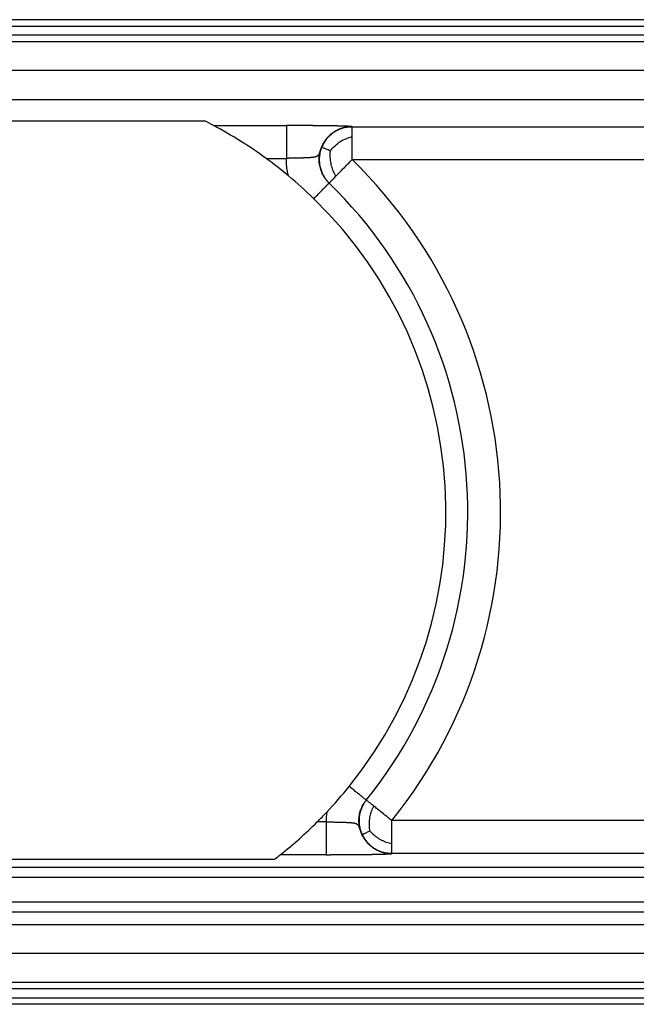
# Model space of a CAD drawing. Units: millimetres. Extents: x -60 to 237, y -93 to 117.
# Drawn here: x 29 to 43, y 58 to 80 of the extents above; entities that cross this region are included whole.
import ezdxf

# ---------------------------------------------------------------- set-up
doc = ezdxf.new("R2010")
doc.units = ezdxf.units.MM

# ---------------------------------------------------------------- blocks, each defined once
blk = doc.blocks.new('23505_F__13', base_point=(11.25, 115))
at = {"color": 7, "linetype": 'Continuous'}
for p, q in [((91.769, 160), (24.231, 160)), ((24.231, 159.707), (91.769, 159.707)), ((91.422, 159.293), (43.916, 159.293)), ((43.916, 159), (91.422, 159)), ((97.912, 157.679), (18.088, 157.679)), ((18.092, 156.353), (97.908, 156.353)), ((49.038, 155.38), (66.962, 155.38)), ((67.386, 155.161), (70.708, 155.161)), ((73.712, 155.105), (88.928, 155.105)), ((69.781, 153.662), (70.708, 153.662)), ((73.712, 153.605), (88.928, 153.605)), ((72.665, 152.532), (72.661, 152.535)), ((74.359, 124.332), (74.361, 124.335)), ((72.527, 123.338), (72.122, 123.338)), ((88.928, 123.395), (75.53, 123.395)), ((70.159, 121.621), (45.841, 121.621)), ((72.527, 121.839), (70.44, 121.839)), ((88.928, 121.895), (75.53, 121.895)), ((24.515, 121.264), (91.485, 121.264)), ((24.478, 120.807), (91.522, 120.807)), ((91.541, 119.666), (24.459, 119.666)), ((91.541, 119.208), (24.459, 119.208)), ((18.092, 118.647), (97.908, 118.647)), ((97.912, 117.321), (18.088, 117.321)), ((91.422, 116), (24.578, 116)), ((91.422, 115.707), (24.578, 115.707)), ((24.231, 115.293), (91.769, 115.293)), ((91.769, 115), (24.231, 115))]:
    blk.add_line(p, q, dxfattribs=at)
for centre, radius, start, end in [((58, 137.5), 20, 62.0122, 63.3778), ((58, 137.5), 20, 53.9116, 62.0122), ((58, 137.5), 20, 50.2023, 53.9116), ((58, 137.5), 22.5, 321.1789, 45.7082), ((58, 137.5), 20, 45.7209, 50.2023), ((58, 137.5), 21, 321.1789, 45.7082), ((58, 137.5), 20, 321.1675, 45.7209), ((58, 137.5), 20, 316.6864, 321.1675), ((58, 137.5), 20, 314.92, 316.6864), ((75.528, 123.391), 3.001, 172.5431, 181.0046), ((58, 137.5), 20, 308.461, 314.92), ((58, 137.5), 20, 307.4424, 308.461)]:
    blk.add_arc(centre, radius, start, end, dxfattribs=at)
for points, knots in [([(73.708, 155.109), (73.708, 155.11), (73.707, 155.11), (73.707, 155.11), (73.707, 155.11), (73.707, 155.11), (73.707, 155.11), (73.707, 155.11), (73.707, 155.11), (73.707, 155.11), (73.706, 155.11), (73.706, 155.11), (73.706, 155.111), (73.705, 155.111), (73.705, 155.111), (73.704, 155.111), (73.703, 155.111), (73.703, 155.112), (73.702, 155.112), (73.701, 155.112), (73.7, 155.112), (73.699, 155.113), (73.698, 155.113), (73.697, 155.113), (73.695, 155.113), (73.694, 155.114), (73.693, 155.114), (73.692, 155.114), (73.69, 155.114), (73.689, 155.115), (73.687, 155.115), (73.685, 155.115), (73.683, 155.115), (73.682, 155.116), (73.68, 155.116), (73.677, 155.116), (73.675, 155.116), (73.673, 155.117), (73.671, 155.117), (73.668, 155.117), (73.665, 155.117), (73.663, 155.118), (73.66, 155.118), (73.657, 155.118), (73.654, 155.119), (73.65, 155.119), (73.647, 155.119), (73.644, 155.119), (73.64, 155.12), (73.636, 155.12), (73.632, 155.12), (73.628, 155.121), (73.623, 155.121), (73.618, 155.121), (73.613, 155.122), (73.607, 155.122), (73.602, 155.122), (73.596, 155.123), (73.59, 155.123), (73.584, 155.123), (73.578, 155.124), (73.572, 155.124), (73.565, 155.125), (73.559, 155.125), (73.552, 155.125), (73.545, 155.126), (73.538, 155.126), (73.531, 155.126), (73.523, 155.127), (73.516, 155.127), (73.508, 155.127), (73.501, 155.128), (73.493, 155.128), (73.485, 155.128), (73.477, 155.129), (73.468, 155.129), (73.46, 155.129), (73.451, 155.13), (73.443, 155.13), (73.434, 155.13), (73.425, 155.131), (73.416, 155.131), (73.407, 155.131), (73.397, 155.132), (73.388, 155.132), (73.378, 155.132), (73.368, 155.133), (73.358, 155.133), (73.348, 155.133), (73.338, 155.134), (73.328, 155.134), (73.317, 155.134), (73.307, 155.135), (73.296, 155.135), (73.285, 155.135), (73.274, 155.136), (73.263, 155.136), (73.252, 155.136), (73.24, 155.137), (73.229, 155.137), (73.217, 155.137), (73.206, 155.138), (73.194, 155.138), (73.182, 155.138), (73.17, 155.139), (73.157, 155.139), (73.145, 155.139), (73.132, 155.139), (73.12, 155.14), (73.107, 155.14), (73.094, 155.14), (73.081, 155.141), (73.068, 155.141), (73.054, 155.141), (73.04, 155.142), (73.024, 155.142), (73.009, 155.142), (72.993, 155.143), (72.978, 155.143), (72.962, 155.143), (72.946, 155.143), (72.93, 155.144), (72.913, 155.144), (72.897, 155.144), (72.88, 155.145), (72.864, 155.145), (72.847, 155.145), (72.83, 155.146), (72.813, 155.146), (72.796, 155.146), (72.778, 155.146), (72.761, 155.147), (72.743, 155.147), (72.726, 155.147), (72.708, 155.148), (72.69, 155.148), (72.672, 155.148), (72.654, 155.148), (72.635, 155.149), (72.617, 155.149), (72.598, 155.149), (72.579, 155.15), (72.561, 155.15), (72.542, 155.15), (72.523, 155.15), (72.503, 155.151), (72.484, 155.151), (72.465, 155.151), (72.445, 155.151), (72.426, 155.152), (72.406, 155.152), (72.386, 155.152), (72.366, 155.152), (72.346, 155.152), (72.326, 155.153), (72.306, 155.153), (72.285, 155.153), (72.265, 155.153), (72.244, 155.154), (72.223, 155.154), (72.203, 155.154), (72.182, 155.154), (72.161, 155.154), (72.14, 155.155), (72.118, 155.155), (72.097, 155.155), (72.076, 155.155), (72.054, 155.155), (72.032, 155.156), (72.016, 155.156), (72.003, 155.156), (71.996, 155.156), (71.988, 155.156), (71.98, 155.156), (71.972, 155.156), (71.964, 155.156), (71.956, 155.156), (71.948, 155.156), (71.939, 155.156), (71.931, 155.156), (71.922, 155.156), (71.913, 155.157), (71.904, 155.157), (71.894, 155.157), (71.885, 155.157), (71.876, 155.157), (71.866, 155.157), (71.856, 155.157), (71.846, 155.157), (71.836, 155.157), (71.826, 155.157), (71.816, 155.157), (71.805, 155.157), (71.795, 155.157), (71.784, 155.157), (71.773, 155.158), (71.762, 155.158), (71.751, 155.158), (71.74, 155.158), (71.728, 155.158), (71.717, 155.158), (71.705, 155.158), (71.693, 155.158), (71.681, 155.158), (71.669, 155.158), (71.657, 155.158), (71.645, 155.158), (71.632, 155.158), (71.62, 155.158), (71.607, 155.159), (71.594, 155.159), (71.581, 155.159), (71.568, 155.159), (71.555, 155.159), (71.542, 155.159), (71.528, 155.159), (71.515, 155.159), (71.501, 155.159), (71.487, 155.159), (71.473, 155.159), (71.459, 155.159), (71.445, 155.159), (71.431, 155.159), (71.416, 155.159), (71.402, 155.16), (71.387, 155.16), (71.372, 155.16), (71.357, 155.16), (71.342, 155.16), (71.327, 155.16), (71.312, 155.16), (71.297, 155.16), (71.281, 155.16), (71.265, 155.16), (71.25, 155.16), (71.234, 155.16), (71.218, 155.16), (71.202, 155.16), (71.186, 155.16), (71.17, 155.16), (71.153, 155.16), (71.137, 155.16), (71.12, 155.16), (71.103, 155.16), (71.086, 155.161), (71.07, 155.161), (71.052, 155.161), (71.035, 155.161), (71.018, 155.161), (71.001, 155.161), (70.983, 155.161), (70.966, 155.161), (70.948, 155.161), (70.93, 155.161), (70.912, 155.161), (70.894, 155.161), (70.876, 155.161), (70.858, 155.161), (70.84, 155.161), (70.821, 155.161), (70.803, 155.161), (70.784, 155.161), (70.765, 155.161), (70.746, 155.161), (70.727, 155.161), (70.715, 155.161), (70.708, 155.161)], [0, 0, 0, 0, 0.000057, 0.000113, 0.00017, 0.000227, 0.000341, 0.000457, 0.0007, 0.000938, 0.001308, 0.001719, 0.002185, 0.002693, 0.003268, 0.003919, 0.004651, 0.005472, 0.00639, 0.007411, 0.008542, 0.009488, 0.010501, 0.011582, 0.012735, 0.013962, 0.015266, 0.016649, 0.018113, 0.019663, 0.021299, 0.023025, 0.024843, 0.026756, 0.028766, 0.030876, 0.033088, 0.035405, 0.03783, 0.040365, 0.043013, 0.045776, 0.048656, 0.051657, 0.054781, 0.058031, 0.061408, 0.064916, 0.068557, 0.072334, 0.076249, 0.080304, 0.085318, 0.090478, 0.095785, 0.101238, 0.106836, 0.112581, 0.11847, 0.124504, 0.130682, 0.137004, 0.143469, 0.150078, 0.156829, 0.163723, 0.170758, 0.177935, 0.185253, 0.192712, 0.200312, 0.208051, 0.21593, 0.223948, 0.232105, 0.240401, 0.248834, 0.257405, 0.266113, 0.274958, 0.28394, 0.293057, 0.302311, 0.311699, 0.321222, 0.33088, 0.340672, 0.350598, 0.360656, 0.370848, 0.381172, 0.391629, 0.402217, 0.412936, 0.423786, 0.434767, 0.445878, 0.457118, 0.468488, 0.479987, 0.491614, 0.503369, 0.515252, 0.527263, 0.5394, 0.551664, 0.564054, 0.57657, 0.589211, 0.601977, 0.614868, 0.627883, 0.641021, 0.654283, 0.669422, 0.684705, 0.700131, 0.715699, 0.731409, 0.747258, 0.763247, 0.779374, 0.795639, 0.812041, 0.828578, 0.84525, 0.862056, 0.878995, 0.896066, 0.913268, 0.9306, 0.948061, 0.965651, 0.983368, 1.001212, 1.019181, 1.037275, 1.055493, 1.073834, 1.092296, 1.11088, 1.129584, 1.148406, 1.167348, 1.186406, 1.205581, 1.224871, 1.244276, 1.263795, 1.283426, 1.30317, 1.323024, 1.342988, 1.363061, 1.383243, 1.403532, 1.423927, 1.444427, 1.465032, 1.48574, 1.506552, 1.527465, 1.548478, 1.569592, 1.590805, 1.612115, 1.633523, 1.655027, 1.676627, 1.69832, 1.705692, 1.713209, 1.720872, 1.72868, 1.736631, 1.744727, 1.752967, 1.761349, 1.769873, 1.77854, 1.787347, 1.796296, 1.805385, 1.814615, 1.823983, 1.833491, 1.843137, 1.852921, 1.862842, 1.872901, 1.883096, 1.893427, 1.903893, 1.914495, 1.925231, 1.936101, 1.947104, 1.958241, 1.96951, 1.980912, 1.992444, 2.004108, 2.015903, 2.027827, 2.039882, 2.052065, 2.064377, 2.076817, 2.089385, 2.102079, 2.114901, 2.127849, 2.140922, 2.15412, 2.167443, 2.180891, 2.194462, 2.208156, 2.221973, 2.235912, 2.249973, 2.264155, 2.278458, 2.292881, 2.307424, 2.322086, 2.336867, 2.351766, 2.366783, 2.381917, 2.397168, 2.412535, 2.428019, 2.443617, 2.45933, 2.475158, 2.491099, 2.507154, 2.523322, 2.539602, 2.555994, 2.572497, 2.589111, 2.605836, 2.622671, 2.639615, 2.656667, 2.673829, 2.691098, 2.708475, 2.725958, 2.743548, 2.761244, 2.779046, 2.796953, 2.814964, 2.833079, 2.851297, 2.869619, 2.888043, 2.906569, 2.925196, 2.943925, 2.962754, 2.981684, 3.000713, 3.000713, 3.000713, 3.000713]), ([(70.708, 155.161), (70.708, 155.159), (70.708, 155.153), (70.708, 155.139), (70.708, 155.117), (70.708, 155.085), (70.708, 155.045), (70.708, 154.996), (70.708, 154.937), (70.708, 154.87), (70.708, 154.794), (70.708, 154.703), (70.708, 154.595), (70.708, 154.472), (70.708, 154.342), (70.708, 154.192), (70.708, 154.025), (70.708, 153.843), (70.708, 153.722), (70.708, 153.662)], [0, 0, 0, 0, 0.005614, 0.019301, 0.041446, 0.072438, 0.112664, 0.162071, 0.22077, 0.288311, 0.364241, 0.448109, 0.562649, 0.686313, 0.816933, 0.952342, 1.136424, 1.320011, 1.498772, 1.498772, 1.498772, 1.498772]), ([(73.703, 155.109), (73.701, 155.109), (73.699, 155.109), (73.695, 155.109), (73.69, 155.109), (73.685, 155.109), (73.679, 155.109), (73.673, 155.109), (73.668, 155.109), (73.663, 155.109), (73.659, 155.109), (73.655, 155.109), (73.65, 155.108), (73.645, 155.108), (73.639, 155.108), (73.633, 155.108), (73.625, 155.107), (73.616, 155.107), (73.606, 155.106), (73.595, 155.105), (73.583, 155.104), (73.571, 155.103), (73.558, 155.102), (73.544, 155.101), (73.527, 155.099), (73.508, 155.096), (73.488, 155.094), (73.468, 155.091), (73.448, 155.087), (73.427, 155.083), (73.406, 155.079), (73.386, 155.075), (73.368, 155.071), (73.352, 155.067), (73.336, 155.063), (73.321, 155.059), (73.306, 155.055), (73.292, 155.051), (73.278, 155.047), (73.265, 155.043), (73.252, 155.039), (73.24, 155.035), (73.229, 155.031), (73.22, 155.028), (73.211, 155.025), (73.202, 155.022), (73.193, 155.019), (73.184, 155.015), (73.174, 155.012), (73.163, 155.008), (73.152, 155.003), (73.141, 154.999), (73.13, 154.994), (73.119, 154.99), (73.109, 154.985), (73.099, 154.981), (73.09, 154.977), (73.076, 154.971), (73.059, 154.963), (73.038, 154.952), (73.018, 154.942), (72.998, 154.931), (72.978, 154.921), (72.959, 154.91), (72.941, 154.9), (72.923, 154.889), (72.906, 154.878), (72.889, 154.868), (72.873, 154.857), (72.858, 154.846), (72.843, 154.836), (72.826, 154.824), (72.809, 154.811), (72.79, 154.797), (72.771, 154.783), (72.754, 154.768), (72.736, 154.754), (72.719, 154.739), (72.703, 154.725), (72.687, 154.71), (72.672, 154.696), (72.657, 154.682), (72.646, 154.671), (72.637, 154.662), (72.631, 154.656), (72.625, 154.65), (72.619, 154.643), (72.612, 154.636), (72.605, 154.628), (72.597, 154.62), (72.589, 154.611), (72.581, 154.602), (72.572, 154.592), (72.563, 154.581), (72.554, 154.57), (72.545, 154.559), (72.536, 154.549), (72.528, 154.539), (72.521, 154.529), (72.513, 154.52), (72.507, 154.511), (72.5, 154.502), (72.494, 154.494), (72.488, 154.486), (72.482, 154.478), (72.477, 154.471), (72.472, 154.464), (72.468, 154.458), (72.464, 154.451), (72.459, 154.445), (72.455, 154.439), (72.45, 154.431), (72.445, 154.424), (72.44, 154.416), (72.435, 154.407), (72.429, 154.398), (72.421, 154.386), (72.413, 154.372), (72.403, 154.355), (72.393, 154.338), (72.384, 154.322), (72.375, 154.305), (72.367, 154.29), (72.359, 154.274), (72.351, 154.259), (72.344, 154.244), (72.337, 154.23), (72.331, 154.216), (72.325, 154.203), (72.319, 154.19), (72.313, 154.177), (72.308, 154.164), (72.302, 154.151), (72.297, 154.138), (72.292, 154.125), (72.287, 154.113), (72.283, 154.102), (72.279, 154.092), (72.276, 154.084), (72.273, 154.075), (72.269, 154.065), (72.266, 154.056), (72.262, 154.045), (72.258, 154.033), (72.253, 154.019), (72.248, 154.004), (72.242, 153.988), (72.237, 153.974), (72.233, 153.96), (72.228, 153.946), (72.223, 153.932), (72.219, 153.919), (72.214, 153.906), (72.21, 153.894), (72.205, 153.883), (72.2, 153.871), (72.196, 153.862), (72.193, 153.853), (72.19, 153.849), (72.189, 153.846), (72.188, 153.844), (72.187, 153.843), (72.186, 153.841), (72.185, 153.839), (72.184, 153.836), (72.183, 153.834), (72.181, 153.831), (72.18, 153.829), (72.178, 153.827), (72.178, 153.825), (72.177, 153.824), (72.176, 153.823), (72.175, 153.822), (72.174, 153.819), (72.172, 153.816), (72.168, 153.811), (72.164, 153.805), (72.159, 153.798), (72.153, 153.791), (72.146, 153.785), (72.14, 153.779), (72.133, 153.773), (72.126, 153.767), (72.118, 153.762), (72.11, 153.757), (72.101, 153.752), (72.092, 153.748), (72.082, 153.743), (72.072, 153.739), (72.061, 153.735), (72.05, 153.731), (72.042, 153.729), (72.034, 153.727), (72.028, 153.725), (72.022, 153.724), (72.015, 153.722), (72.008, 153.72), (72.001, 153.719), (71.993, 153.717), (71.987, 153.716), (71.98, 153.715), (71.973, 153.713), (71.966, 153.712), (71.958, 153.711), (71.949, 153.71), (71.941, 153.708), (71.934, 153.707), (71.927, 153.706), (71.919, 153.705), (71.911, 153.704), (71.902, 153.703), (71.893, 153.702), (71.881, 153.701), (71.865, 153.699), (71.846, 153.698), (71.827, 153.696), (71.808, 153.694), (71.789, 153.693), (71.769, 153.692), (71.747, 153.69), (71.722, 153.689), (71.697, 153.687), (71.671, 153.686), (71.643, 153.685), (71.611, 153.683), (71.577, 153.682), (71.542, 153.681), (71.514, 153.68), (71.492, 153.679), (71.476, 153.678), (71.461, 153.678), (71.445, 153.677), (71.43, 153.677), (71.416, 153.677), (71.401, 153.676), (71.387, 153.676), (71.373, 153.675), (71.357, 153.675), (71.338, 153.675), (71.316, 153.674), (71.294, 153.673), (71.272, 153.673), (71.25, 153.672), (71.228, 153.672), (71.207, 153.671), (71.185, 153.671), (71.164, 153.671), (71.143, 153.67), (71.122, 153.67), (71.101, 153.669), (71.081, 153.669), (71.062, 153.669), (71.046, 153.668), (71.034, 153.668), (71.025, 153.668), (71.016, 153.668), (71.007, 153.667), (70.998, 153.667), (70.989, 153.667), (70.98, 153.667), (70.972, 153.667), (70.963, 153.667), (70.955, 153.667), (70.947, 153.666), (70.94, 153.666), (70.932, 153.666), (70.925, 153.666), (70.919, 153.666), (70.912, 153.666), (70.906, 153.666), (70.901, 153.666), (70.896, 153.665), (70.891, 153.665), (70.887, 153.665), (70.883, 153.665), (70.88, 153.665), (70.874, 153.665), (70.866, 153.665), (70.859, 153.665), (70.854, 153.665), (70.852, 153.665), (70.849, 153.665), (70.846, 153.665), (70.843, 153.665), (70.839, 153.664), (70.829, 153.664), (70.814, 153.664), (70.786, 153.663), (70.751, 153.663), (70.722, 153.662), (70.708, 153.662)], [0, 0, 0, 0, 0.003761, 0.008006, 0.012711, 0.017852, 0.023407, 0.029351, 0.035661, 0.039279, 0.043349, 0.04785, 0.05276, 0.058058, 0.063721, 0.069729, 0.076061, 0.08618, 0.09684, 0.108024, 0.119717, 0.131902, 0.144563, 0.157684, 0.176237, 0.195328, 0.214947, 0.235086, 0.255737, 0.276892, 0.298543, 0.320684, 0.337812, 0.354506, 0.370756, 0.386553, 0.401885, 0.416741, 0.431111, 0.444982, 0.458343, 0.471181, 0.483485, 0.491897, 0.500782, 0.510127, 0.519915, 0.530133, 0.540766, 0.5518, 0.56322, 0.57595, 0.58821, 0.59998, 0.61124, 0.621968, 0.632143, 0.641744, 0.665643, 0.689104, 0.712122, 0.734694, 0.756814, 0.778477, 0.799675, 0.820403, 0.840653, 0.860416, 0.879685, 0.898449, 0.916701, 0.934429, 0.958562, 0.982315, 1.005684, 1.028667, 1.051261, 1.073461, 1.095264, 1.116664, 1.137656, 1.158234, 1.178393, 1.185969, 1.194208, 1.203086, 1.212579, 1.222662, 1.233314, 1.24451, 1.256227, 1.268443, 1.281134, 1.296141, 1.310627, 1.324574, 1.337966, 1.350786, 1.363014, 1.374634, 1.386154, 1.397207, 1.407767, 1.417806, 1.427299, 1.436216, 1.444533, 1.45222, 1.459251, 1.466687, 1.474709, 1.483297, 1.492427, 1.50208, 1.512233, 1.522865, 1.533956, 1.554186, 1.573964, 1.593279, 1.612122, 1.630482, 1.648348, 1.665707, 1.682549, 1.69886, 1.714628, 1.72984, 1.744483, 1.758543, 1.772005, 1.786972, 1.801521, 1.815633, 1.829289, 1.84247, 1.855158, 1.864169, 1.873445, 1.883021, 1.892934, 1.903219, 1.913912, 1.925049, 1.942081, 1.958565, 1.974526, 1.989991, 2.004985, 2.019533, 2.033659, 2.047693, 2.061224, 2.074268, 2.086839, 2.098954, 2.110632, 2.118445, 2.125949, 2.126884, 2.128279, 2.130077, 2.13222, 2.13465, 2.137309, 2.140141, 2.1435, 2.146792, 2.148747, 2.150471, 2.151859, 2.152804, 2.1532, 2.157552, 2.161618, 2.165403, 2.17449, 2.183477, 2.192409, 2.201331, 2.21029, 2.219334, 2.228514, 2.23788, 2.247482, 2.257368, 2.267587, 2.278186, 2.289877, 2.301322, 2.312417, 2.323048, 2.328933, 2.335142, 2.341693, 2.348604, 2.355892, 2.363577, 2.371675, 2.377914, 2.384563, 2.391642, 2.399168, 2.40716, 2.415636, 2.424615, 2.431319, 2.438494, 2.446156, 2.454323, 2.463011, 2.472239, 2.482024, 2.500969, 2.520032, 2.539091, 2.558023, 2.576704, 2.595011, 2.619378, 2.644186, 2.669409, 2.695022, 2.720999, 2.755052, 2.789422, 2.823987, 2.858624, 2.874511, 2.89026, 2.905829, 2.921176, 2.936258, 2.951035, 2.965463, 2.979501, 2.993106, 3.006236, 3.02808, 3.050039, 3.072065, 3.094107, 3.116118, 3.138049, 3.15985, 3.181472, 3.202867, 3.223986, 3.244779, 3.265198, 3.285193, 3.304717, 3.323719, 3.332844, 3.341953, 3.351023, 3.360029, 3.368948, 3.377755, 3.386426, 3.394938, 3.403266, 3.411387, 3.419277, 3.426911, 3.434266, 3.441317, 3.448041, 3.454414, 3.460412, 3.466011, 3.471187, 3.475915, 3.480173, 3.483935, 3.487179, 3.489879, 3.500357, 3.510842, 3.512478, 3.51453, 3.51702, 3.519972, 3.523409, 3.527355, 3.531832, 3.552844, 3.573876, 3.615983, 3.658129, 3.658129, 3.658129, 3.658129]), ([(72.661, 152.535), (72.644, 152.552), (72.61, 152.586), (72.561, 152.642), (72.514, 152.7), (72.46, 152.775), (72.403, 152.867), (72.346, 152.977), (72.299, 153.091), (72.261, 153.209), (72.232, 153.33), (72.214, 153.452), (72.206, 153.576), (72.209, 153.7), (72.221, 153.823), (72.244, 153.945), (72.276, 154.064), (72.319, 154.181), (72.37, 154.293), (72.431, 154.401), (72.501, 154.504), (72.578, 154.6), (72.664, 154.69), (72.756, 154.772), (72.855, 154.846), (72.96, 154.912), (73.07, 154.969), (73.184, 155.017), (73.302, 155.056), (73.412, 155.081), (73.512, 155.098), (73.586, 155.105), (73.646, 155.109), (73.678, 155.109), (73.697, 155.109), (73.701, 155.109), (73.703, 155.109)], [0, 0, 0, 0, 0.07271, 0.145414, 0.221601, 0.297796, 0.421607, 0.545312, 0.669121, 0.792917, 0.916607, 1.040401, 1.164156, 1.287805, 1.411557, 1.535294, 1.658924, 1.782658, 1.906384, 2.030004, 2.153728, 2.277448, 2.401062, 2.524781, 2.648491, 2.772095, 2.895806, 3.019527, 3.143145, 3.266868, 3.356936, 3.447005, 3.492119, 3.537234, 3.542831, 3.548518, 3.548518, 3.548518, 3.548518]), ([(73.712, 155.105), (73.659, 155.103), (73.549, 155.1), (73.38, 155.071), (73.206, 155.021), (73.029, 154.945), (72.856, 154.842), (72.692, 154.711), (72.544, 154.554), (72.439, 154.403), (72.368, 154.273), (72.338, 154.205), (72.323, 154.17)], [0, 0, 0, 0, 0.159625, 0.330093, 0.51133, 0.702941, 0.904146, 1.113746, 1.33011, 1.55123, 1.662938, 1.774956, 1.774956, 1.774956, 1.774956]), ([(73.703, 155.109), (73.703, 155.109), (73.705, 155.109), (73.707, 155.109), (73.708, 155.109)], [0, 0, 0, 0, 0.002365931, 0.004813808, 0.004813808, 0.004813808, 0.004813808]), ([(73.712, 155.105), (73.711, 155.106), (73.71, 155.107), (73.708, 155.109), (73.708, 155.109), (73.708, 155.109), (73.708, 155.109)], [0, 0, 0, 0, 0.00300752, 0.006015451, 0.006162241, 0.006309033, 0.006309033, 0.006309033, 0.006309033]), ([(73.712, 154.657), (73.712, 154.677), (73.712, 154.716), (73.712, 154.775), (73.712, 154.831), (73.712, 154.885), (73.712, 154.936), (73.712, 154.977), (73.712, 155.01), (73.712, 155.033), (73.712, 155.052), (73.712, 155.068), (73.712, 155.08), (73.712, 155.089), (73.712, 155.095), (73.712, 155.1), (73.712, 155.103), (73.712, 155.104), (73.712, 155.105), (73.712, 155.105)], [0, 0, 0, 0, 0.0597846, 0.1185851, 0.1755454, 0.2298092, 0.2805204, 0.3268229, 0.3546847, 0.3779003, 0.3968978, 0.4121054, 0.4239513, 0.4328637, 0.4392706, 0.4436004, 0.446281, 0.4477407, 0.4484077, 0.4484077, 0.4484077, 0.4484077]), ([(72.71, 154.008), (72.858, 154.168), (73.139, 154.47), (73.529, 154.597), (73.712, 154.657)], [0, 0, 0, 0, 0.643818, 1.211745, 1.211745, 1.211745, 1.211745]), ([(73.712, 153.605), (73.712, 153.644), (73.712, 153.728), (73.712, 153.862), (73.712, 154.012), (73.712, 154.156), (73.712, 154.283), (73.712, 154.383), (73.712, 154.465), (73.712, 154.532), (73.712, 154.584), (73.712, 154.621), (73.712, 154.644), (73.712, 154.654), (73.712, 154.657)], [0, 0, 0, 0, 0.117424, 0.250899, 0.400918, 0.567973, 0.683722, 0.782697, 0.865381, 0.932259, 0.983812, 1.020525, 1.042881, 1.051364, 1.051364, 1.051364, 1.051364]), ([(72.323, 154.17), (72.31, 154.135), (72.283, 154.066), (72.243, 153.923), (72.213, 153.741), (72.209, 153.525), (72.235, 153.317), (72.288, 153.122), (72.361, 152.945), (72.451, 152.788), (72.551, 152.649), (72.628, 152.57), (72.665, 152.532)], [0, 0, 0, 0, 0.112015, 0.223716, 0.444807, 0.661128, 0.870674, 1.071822, 1.263376, 1.444561, 1.614984, 1.774573, 1.774573, 1.774573, 1.774573]), ([(72.71, 154.008), (72.678, 154.021), (72.619, 154.045), (72.536, 154.079), (72.465, 154.109), (72.407, 154.133), (72.365, 154.151), (72.339, 154.162), (72.327, 154.168), (72.323, 154.17)], [0, 0, 0, 0, 0.1006354, 0.1916826, 0.2697419, 0.3324124, 0.3782929, 0.4069837, 0.419103, 0.419103, 0.419103, 0.419103]), ([(72.71, 154.008), (72.707, 153.983), (72.702, 153.934), (72.698, 153.835), (72.699, 153.713), (72.71, 153.57), (72.732, 153.433), (72.763, 153.304), (72.802, 153.183), (72.851, 153.068), (72.908, 152.956), (72.95, 152.883), (72.971, 152.846)], [0, 0, 0, 0, 0.074189, 0.148745, 0.296853, 0.441003, 0.579241, 0.711089, 0.83754, 0.960962, 1.084913, 1.213965, 1.213965, 1.213965, 1.213965]), ([(70.802, 152.866), (70.785, 152.937), (70.752, 153.079), (70.724, 153.284), (70.708, 153.479), (70.708, 153.601), (70.708, 153.662)], [0, 0, 0, 0, 0.2181332, 0.4364753, 0.6201572, 0.803669, 0.803669, 0.803669, 0.803669]), ([(72.971, 152.846), (73.026, 152.902), (73.139, 153.018), (73.318, 153.201), (73.51, 153.399), (73.644, 153.536), (73.712, 153.605)], [0, 0, 0, 0, 0.233947, 0.486635, 0.768025, 1.06066, 1.06066, 1.06066, 1.06066]), ([(72.665, 152.532), (72.678, 152.545), (72.704, 152.573), (72.762, 152.632), (72.851, 152.723), (72.927, 152.801), (72.971, 152.846)], [0, 0, 0, 0, 0.0570904, 0.1141807, 0.2487233, 0.4393399, 0.4393399, 0.4393399, 0.4393399]), ([(71.963, 151.819), (72.004, 151.861), (72.1, 151.959), (72.24, 152.103), (72.371, 152.237), (72.465, 152.334), (72.544, 152.414), (72.597, 152.469), (72.64, 152.513), (72.654, 152.528), (72.661, 152.535)], [0, 0, 0, 0, 0.177523, 0.411224, 0.600698, 0.739464, 0.817475, 0.938275, 0.969138, 1, 1, 1, 1]), ([(74.359, 124.332), (74.351, 124.338), (74.335, 124.351), (74.299, 124.38), (74.239, 124.428), (74.138, 124.509), (74.021, 124.604), (73.884, 124.714), (73.741, 124.829), (73.634, 124.915), (73.58, 124.959)], [0, 0, 0, 0, 0.030862, 0.061725, 0.138079, 0.260536, 0.44976, 0.588776, 0.789939, 1, 1, 1, 1]), ([(75.522, 121.891), (75.52, 121.891), (75.516, 121.891), (75.483, 121.891), (75.421, 121.894), (75.321, 121.904), (75.21, 121.923), (75.09, 121.954), (74.973, 121.995), (74.86, 122.045), (74.751, 122.104), (74.648, 122.173), (74.551, 122.249), (74.46, 122.333), (74.376, 122.425), (74.301, 122.523), (74.233, 122.627), (74.175, 122.736), (74.126, 122.85), (74.086, 122.967), (74.056, 123.087), (74.036, 123.209), (74.026, 123.333), (74.026, 123.457), (74.037, 123.58), (74.058, 123.702), (74.088, 123.822), (74.129, 123.939), (74.179, 124.053), (74.223, 124.134), (74.254, 124.185), (74.278, 124.223), (74.312, 124.272), (74.343, 124.312), (74.359, 124.332)], [0, 0, 0, 0, 0.005673, 0.011214, 0.10078, 0.190345, 0.31407, 0.43769, 0.561414, 0.685131, 0.808741, 0.932457, 1.056185, 1.179807, 1.303536, 1.427269, 1.550898, 1.674633, 1.798376, 1.922015, 2.04576, 2.169518, 2.293173, 2.416934, 2.540726, 2.664415, 2.78821, 2.912014, 3.035715, 3.159521, 3.188075, 3.216624, 3.292456, 3.368292, 3.368292, 3.368292, 3.368292]), ([(74.361, 124.335), (74.33, 124.294), (74.266, 124.209), (74.185, 124.066), (74.116, 123.906), (74.064, 123.73), (74.033, 123.542), (74.027, 123.344), (74.047, 123.142), (74.088, 122.974), (74.134, 122.843), (74.163, 122.78), (74.177, 122.748)], [0, 0, 0, 0, 0.154907, 0.319318, 0.493056, 0.675675, 0.866422, 1.064214, 1.267644, 1.475019, 1.579659, 1.684558, 1.684558, 1.684558, 1.684558]), ([(74.704, 124.06), (74.658, 124.097), (74.573, 124.165), (74.474, 124.244), (74.406, 124.3), (74.376, 124.323), (74.361, 124.335)], [0, 0, 0, 0, 0.1758725, 0.3251591, 0.3822495, 0.4393399, 0.4393399, 0.4393399, 0.4393399]), ([(74.53, 122.921), (74.526, 122.944), (74.519, 122.991), (74.509, 123.084), (74.502, 123.201), (74.504, 123.338), (74.515, 123.469), (74.536, 123.595), (74.565, 123.714), (74.603, 123.83), (74.65, 123.945), (74.685, 124.021), (74.704, 124.06)], [0, 0, 0, 0, 0.070434, 0.141264, 0.282128, 0.419495, 0.551623, 0.678223, 0.800463, 0.920879, 1.043223, 1.172295, 1.172295, 1.172295, 1.172295]), ([(75.53, 123.395), (75.47, 123.443), (75.321, 123.563), (75.104, 123.737), (74.889, 123.911), (74.763, 124.012), (74.704, 124.06)], [0, 0, 0, 0, 0.230747, 0.574025, 0.833355, 1.06066, 1.06066, 1.06066, 1.06066]), ([(72.527, 123.338), (72.542, 123.338), (72.57, 123.338), (72.606, 123.337), (72.635, 123.336), (72.653, 123.336), (72.667, 123.336), (72.678, 123.335), (72.688, 123.335), (72.703, 123.335), (72.724, 123.335), (72.754, 123.334), (72.789, 123.333), (72.828, 123.333), (72.879, 123.332), (72.945, 123.331), (73.024, 123.329), (73.107, 123.327), (73.178, 123.325), (73.238, 123.324), (73.288, 123.322), (73.337, 123.321), (73.385, 123.319), (73.432, 123.317), (73.477, 123.315), (73.521, 123.313), (73.563, 123.311), (73.608, 123.308), (73.65, 123.304), (73.688, 123.301), (73.718, 123.298), (73.744, 123.294), (73.768, 123.291), (73.791, 123.287), (73.814, 123.283), (73.835, 123.278), (73.855, 123.273), (73.874, 123.267), (73.892, 123.261), (73.907, 123.254), (73.92, 123.247), (73.933, 123.24), (73.945, 123.232), (73.956, 123.223), (73.968, 123.211), (73.979, 123.199), (73.991, 123.183), (74.003, 123.162), (74.014, 123.14), (74.022, 123.12), (74.028, 123.105), (74.033, 123.092), (74.036, 123.083), (74.04, 123.073), (74.048, 123.05), (74.061, 123.012), (74.08, 122.957), (74.103, 122.894), (74.125, 122.84), (74.142, 122.799), (74.154, 122.775), (74.166, 122.749), (74.185, 122.711), (74.213, 122.66), (74.251, 122.596), (74.294, 122.53), (74.342, 122.467), (74.388, 122.411), (74.433, 122.362), (74.476, 122.318), (74.518, 122.278), (74.561, 122.241), (74.607, 122.204), (74.668, 122.159), (74.741, 122.111), (74.823, 122.065), (74.893, 122.03), (74.953, 122.004), (75, 121.985), (75.042, 121.971), (75.082, 121.958), (75.119, 121.947), (75.16, 121.936), (75.206, 121.925), (75.258, 121.914), (75.312, 121.906), (75.359, 121.9), (75.402, 121.896), (75.437, 121.893), (75.465, 121.892), (75.486, 121.891), (75.504, 121.891), (75.517, 121.891), (75.522, 121.891)], [0, 0, 0, 0, 0.04302, 0.085999, 0.107465, 0.12891, 0.141015, 0.150332, 0.161032, 0.171724, 0.194426, 0.224753, 0.260677, 0.300173, 0.341215, 0.415087, 0.495748, 0.579953, 0.664459, 0.70822, 0.759069, 0.814249, 0.85657, 0.903616, 0.953448, 0.992842, 1.035686, 1.080327, 1.126384, 1.163759, 1.193487, 1.218683, 1.242736, 1.266083, 1.28859, 1.311501, 1.331182, 1.351503, 1.370888, 1.387284, 1.400744, 1.416301, 1.430145, 1.443805, 1.460471, 1.478645, 1.493895, 1.520311, 1.550982, 1.56699, 1.587042, 1.598964, 1.607608, 1.615218, 1.630355, 1.680771, 1.737117, 1.805327, 1.882029, 1.912289, 1.937283, 1.963218, 1.997899, 2.065856, 2.136595, 2.221682, 2.300741, 2.373565, 2.439857, 2.499244, 2.561374, 2.612116, 2.670157, 2.736907, 2.839097, 2.932949, 3.017978, 3.075144, 3.126687, 3.172132, 3.208302, 3.252251, 3.288837, 3.33312, 3.394403, 3.449455, 3.497705, 3.535611, 3.579645, 3.60189, 3.620603, 3.641887, 3.657474, 3.657474, 3.657474, 3.657474]), ([(72.527, 123.338), (72.527, 123.279), (72.527, 123.158), (72.527, 122.976), (72.527, 122.808), (72.527, 122.658), (72.527, 122.528), (72.527, 122.405), (72.527, 122.298), (72.527, 122.206), (72.527, 122.13), (72.527, 122.063), (72.527, 122.005), (72.527, 121.955), (72.527, 121.915), (72.527, 121.884), (72.527, 121.861), (72.527, 121.848), (72.527, 121.841), (72.527, 121.839)], [0, 0, 0, 0, 0.178761, 0.362348, 0.54643, 0.681839, 0.812459, 0.936123, 1.050663, 1.134531, 1.210461, 1.278001, 1.336701, 1.386107, 1.426334, 1.457326, 1.479471, 1.493157, 1.498772, 1.498772, 1.498772, 1.498772]), ([(75.53, 122.344), (75.53, 122.423), (75.53, 122.584), (75.53, 122.78), (75.53, 122.958), (75.53, 123.113), (75.53, 123.268), (75.53, 123.361), (75.53, 123.395)], [0, 0, 0, 0, 0.237707, 0.483391, 0.588798, 0.770259, 0.950279, 1.051364, 1.051364, 1.051364, 1.051364]), ([(74.53, 122.921), (74.501, 122.907), (74.446, 122.881), (74.37, 122.844), (74.305, 122.812), (74.253, 122.787), (74.215, 122.768), (74.191, 122.756), (74.181, 122.75), (74.177, 122.748)], [0, 0, 0, 0, 0.0958216, 0.1818408, 0.2550348, 0.3133392, 0.3556483, 0.3818174, 0.3926784, 0.3926784, 0.3926784, 0.3926784]), ([(74.53, 122.921), (74.546, 122.904), (74.577, 122.869), (74.644, 122.803), (74.731, 122.725), (74.839, 122.641), (74.949, 122.567), (75.06, 122.505), (75.173, 122.453), (75.287, 122.41), (75.406, 122.374), (75.488, 122.354), (75.53, 122.344)], [0, 0, 0, 0, 0.070433, 0.14129, 0.282284, 0.419871, 0.552296, 0.679256, 0.801906, 0.922772, 1.045601, 1.175196, 1.175196, 1.175196, 1.175196]), ([(74.177, 122.748), (74.193, 122.716), (74.225, 122.654), (74.298, 122.536), (74.403, 122.399), (74.548, 122.256), (74.706, 122.137), (74.872, 122.043), (75.041, 121.973), (75.209, 121.927), (75.372, 121.9), (75.478, 121.897), (75.53, 121.895)], [0, 0, 0, 0, 0.104901, 0.209549, 0.416955, 0.620433, 0.818285, 1.009098, 1.191784, 1.365584, 1.53005, 1.685004, 1.685004, 1.685004, 1.685004]), ([(75.53, 121.895), (75.53, 121.898), (75.53, 121.906), (75.53, 121.924), (75.53, 121.949), (75.53, 121.981), (75.53, 122.008), (75.53, 122.029), (75.53, 122.046), (75.53, 122.072), (75.53, 122.106), (75.53, 122.15), (75.53, 122.205), (75.53, 122.27), (75.53, 122.318), (75.53, 122.344)], [0, 0, 0, 0, 0.0079578, 0.0258661, 0.0519539, 0.0844505, 0.1215847, 0.1312811, 0.1484083, 0.1737019, 0.2078974, 0.2517302, 0.3059359, 0.3712499, 0.4484077, 0.4484077, 0.4484077, 0.4484077]), ([(72.527, 121.839), (72.53, 121.839), (72.536, 121.839), (72.544, 121.839), (72.552, 121.839), (72.561, 121.839), (72.57, 121.839), (72.579, 121.839), (72.587, 121.839), (72.596, 121.839), (72.606, 121.839), (72.615, 121.839), (72.624, 121.839), (72.634, 121.839), (72.643, 121.839), (72.653, 121.839), (72.663, 121.839), (72.672, 121.839), (72.682, 121.839), (72.693, 121.839), (72.703, 121.839), (72.713, 121.839), (72.723, 121.839), (72.734, 121.839), (72.744, 121.839), (72.755, 121.84), (72.766, 121.84), (72.777, 121.84), (72.788, 121.84), (72.799, 121.84), (72.81, 121.84), (72.821, 121.84), (72.832, 121.84), (72.844, 121.84), (72.855, 121.84), (72.867, 121.84), (72.878, 121.84), (72.89, 121.84), (72.902, 121.84), (72.914, 121.84), (72.926, 121.84), (72.938, 121.84), (72.95, 121.84), (72.962, 121.84), (72.975, 121.84), (72.987, 121.84), (72.999, 121.84), (73.012, 121.84), (73.025, 121.84), (73.037, 121.84), (73.05, 121.84), (73.063, 121.84), (73.076, 121.84), (73.089, 121.84), (73.102, 121.84), (73.115, 121.84), (73.128, 121.84), (73.142, 121.84), (73.155, 121.841), (73.168, 121.841), (73.182, 121.841), (73.195, 121.841), (73.209, 121.841), (73.224, 121.841), (73.238, 121.841), (73.253, 121.841), (73.268, 121.841), (73.282, 121.841), (73.296, 121.841), (73.31, 121.841), (73.324, 121.841), (73.338, 121.841), (73.352, 121.841), (73.366, 121.841), (73.38, 121.842), (73.393, 121.842), (73.407, 121.842), (73.42, 121.842), (73.433, 121.842), (73.446, 121.842), (73.459, 121.842), (73.472, 121.842), (73.485, 121.842), (73.498, 121.842), (73.51, 121.842), (73.523, 121.842), (73.535, 121.842), (73.547, 121.842), (73.559, 121.843), (73.571, 121.843), (73.583, 121.843), (73.595, 121.843), (73.607, 121.843), (73.619, 121.843), (73.63, 121.843), (73.641, 121.843), (73.653, 121.843), (73.664, 121.843), (73.675, 121.843), (73.686, 121.843), (73.697, 121.843), (73.707, 121.844), (73.718, 121.844), (73.729, 121.844), (73.739, 121.844), (73.749, 121.844), (73.759, 121.844), (73.769, 121.844), (73.779, 121.844), (73.789, 121.844), (73.799, 121.844), (73.808, 121.844), (73.818, 121.844), (73.827, 121.845), (73.837, 121.845), (73.846, 121.845), (73.856, 121.845), (73.869, 121.845), (73.882, 121.845), (73.896, 121.845), (73.909, 121.845), (73.923, 121.845), (73.936, 121.845), (73.949, 121.846), (73.962, 121.846), (73.975, 121.846), (73.988, 121.846), (74, 121.846), (74.013, 121.846), (74.025, 121.846), (74.038, 121.846), (74.05, 121.847), (74.062, 121.847), (74.074, 121.847), (74.086, 121.847), (74.098, 121.847), (74.109, 121.847), (74.121, 121.847), (74.132, 121.847), (74.144, 121.848), (74.155, 121.848), (74.166, 121.848), (74.177, 121.848), (74.188, 121.848), (74.198, 121.848), (74.209, 121.848), (74.22, 121.848), (74.23, 121.849), (74.24, 121.849), (74.251, 121.849), (74.261, 121.849), (74.271, 121.849), (74.281, 121.849), (74.29, 121.849), (74.3, 121.849), (74.309, 121.85), (74.319, 121.85), (74.328, 121.85), (74.337, 121.85), (74.346, 121.85), (74.355, 121.85), (74.364, 121.85), (74.373, 121.85), (74.382, 121.851), (74.39, 121.851), (74.399, 121.851), (74.407, 121.851), (74.415, 121.851), (74.423, 121.851), (74.432, 121.851), (74.442, 121.851), (74.452, 121.852), (74.462, 121.852), (74.473, 121.852), (74.484, 121.852), (74.494, 121.852), (74.505, 121.852), (74.516, 121.853), (74.527, 121.853), (74.538, 121.853), (74.55, 121.853), (74.561, 121.853), (74.572, 121.853), (74.584, 121.854), (74.595, 121.854), (74.607, 121.854), (74.618, 121.854), (74.63, 121.854), (74.642, 121.855), (74.654, 121.855), (74.665, 121.855), (74.677, 121.855), (74.689, 121.855), (74.701, 121.856), (74.713, 121.856), (74.725, 121.856), (74.737, 121.856), (74.749, 121.857), (74.762, 121.857), (74.774, 121.857), (74.786, 121.857), (74.798, 121.858), (74.81, 121.858), (74.823, 121.858), (74.835, 121.858), (74.847, 121.859), (74.859, 121.859), (74.871, 121.859), (74.884, 121.859), (74.896, 121.86), (74.908, 121.86), (74.919, 121.86), (74.93, 121.86), (74.942, 121.861), (74.953, 121.861), (74.965, 121.861), (74.977, 121.861), (74.988, 121.862), (75, 121.862), (75.012, 121.862), (75.024, 121.863), (75.036, 121.863), (75.048, 121.863), (75.06, 121.864), (75.072, 121.864), (75.084, 121.864), (75.096, 121.865), (75.107, 121.865), (75.119, 121.865), (75.131, 121.866), (75.143, 121.866), (75.155, 121.866), (75.167, 121.867), (75.179, 121.867), (75.19, 121.868), (75.202, 121.868), (75.214, 121.868), (75.225, 121.869), (75.236, 121.869), (75.248, 121.87), (75.258, 121.87), (75.266, 121.87), (75.273, 121.871), (75.281, 121.871), (75.288, 121.871), (75.295, 121.872), (75.302, 121.872), (75.308, 121.872), (75.315, 121.872), (75.322, 121.873), (75.328, 121.873), (75.335, 121.873), (75.341, 121.874), (75.348, 121.874), (75.354, 121.874), (75.36, 121.874), (75.366, 121.875), (75.372, 121.875), (75.378, 121.875), (75.384, 121.876), (75.39, 121.876), (75.395, 121.876), (75.401, 121.877), (75.406, 121.877), (75.411, 121.877), (75.417, 121.878), (75.422, 121.878), (75.427, 121.878), (75.432, 121.879), (75.437, 121.879), (75.441, 121.879), (75.446, 121.88), (75.45, 121.88), (75.455, 121.88), (75.459, 121.881), (75.463, 121.881), (75.466, 121.881), (75.469, 121.882), (75.472, 121.882), (75.475, 121.882), (75.478, 121.882), (75.481, 121.883), (75.483, 121.883), (75.486, 121.883), (75.488, 121.883), (75.49, 121.884), (75.492, 121.884), (75.495, 121.884), (75.497, 121.884), (75.498, 121.885), (75.5, 121.885), (75.502, 121.885), (75.504, 121.885), (75.505, 121.885), (75.507, 121.886), (75.508, 121.886), (75.51, 121.886), (75.511, 121.886), (75.512, 121.887), (75.513, 121.887), (75.515, 121.887), (75.516, 121.887), (75.517, 121.887), (75.518, 121.888), (75.519, 121.888), (75.52, 121.888), (75.521, 121.888), (75.521, 121.889), (75.522, 121.889), (75.523, 121.889), (75.523, 121.889), (75.524, 121.889), (75.524, 121.89), (75.524, 121.89), (75.525, 121.89), (75.525, 121.89), (75.525, 121.89), (75.526, 121.89), (75.526, 121.891), (75.526, 121.891), (75.526, 121.891), (75.526, 121.891), (75.526, 121.891), (75.526, 121.891)], [0, 0, 0, 0, 0.00825, 0.016614, 0.02509, 0.033678, 0.042377, 0.051186, 0.060104, 0.069131, 0.078266, 0.087508, 0.096856, 0.106309, 0.115867, 0.125529, 0.135293, 0.14516, 0.155128, 0.165197, 0.175365, 0.185632, 0.195997, 0.20646, 0.217019, 0.227674, 0.238423, 0.249267, 0.260204, 0.271233, 0.282354, 0.293566, 0.304868, 0.316259, 0.327739, 0.339306, 0.35096, 0.3627, 0.374526, 0.386435, 0.398429, 0.410505, 0.422663, 0.434902, 0.447222, 0.459621, 0.472099, 0.484655, 0.497288, 0.509997, 0.522782, 0.535641, 0.548575, 0.561582, 0.574661, 0.587811, 0.601032, 0.614323, 0.627684, 0.641112, 0.654608, 0.668171, 0.681799, 0.696572, 0.711244, 0.725813, 0.74028, 0.754645, 0.768907, 0.783065, 0.79712, 0.811072, 0.82492, 0.838663, 0.852303, 0.865837, 0.879267, 0.892591, 0.90581, 0.918924, 0.931931, 0.944833, 0.957628, 0.970316, 0.982897, 0.995371, 1.007738, 1.019996, 1.032147, 1.04419, 1.056124, 1.067949, 1.079665, 1.091272, 1.10277, 1.114158, 1.125435, 1.136602, 1.147659, 1.158605, 1.16944, 1.180164, 1.190776, 1.201276, 1.211664, 1.221939, 1.232102, 1.242152, 1.252089, 1.261913, 1.271623, 1.281219, 1.2907, 1.300068, 1.309321, 1.318458, 1.327481, 1.341286, 1.354977, 1.368554, 1.382018, 1.395368, 1.408604, 1.421727, 1.434737, 1.447633, 1.460416, 1.473086, 1.485644, 1.498088, 1.510419, 1.522637, 1.534743, 1.546736, 1.558616, 1.570384, 1.582039, 1.593582, 1.605013, 1.616331, 1.627538, 1.638632, 1.649614, 1.660485, 1.671243, 1.68189, 1.692426, 1.702849, 1.713161, 1.723362, 1.733451, 1.743429, 1.753296, 1.763051, 1.772696, 1.782229, 1.791652, 1.800964, 1.810165, 1.819255, 1.828235, 1.837104, 1.845863, 1.854511, 1.863049, 1.871477, 1.879795, 1.888002, 1.8961, 1.904088, 1.91435, 1.924721, 1.935197, 1.945776, 1.956454, 1.967228, 1.978095, 1.989053, 2.000097, 2.011224, 2.022433, 2.033718, 2.045079, 2.05651, 2.06801, 2.079575, 2.091202, 2.102887, 2.114629, 2.126423, 2.138266, 2.150156, 2.16209, 2.174063, 2.186074, 2.198119, 2.210195, 2.222298, 2.234426, 2.246576, 2.258744, 2.270928, 2.283124, 2.295329, 2.30754, 2.319754, 2.331967, 2.344178, 2.356382, 2.368577, 2.380759, 2.39197, 2.403285, 2.414696, 2.426197, 2.437779, 2.449436, 2.461159, 2.472941, 2.484775, 2.496654, 2.508569, 2.520514, 2.53248, 2.544461, 2.556448, 2.568435, 2.580414, 2.592378, 2.604318, 2.616228, 2.6281, 2.639926, 2.651699, 2.663412, 2.675058, 2.686627, 2.698114, 2.709511, 2.72081, 2.732003, 2.739277, 2.746482, 2.753615, 2.760676, 2.767664, 2.774577, 2.781413, 2.788172, 2.794852, 2.801451, 2.807969, 2.814404, 2.820754, 2.827019, 2.833196, 2.839285, 2.845285, 2.851193, 2.857008, 2.86273, 2.868357, 2.873888, 2.87932, 2.884653, 2.889886, 2.895017, 2.900045, 2.904968, 2.909785, 2.914495, 2.919097, 2.923589, 2.927969, 2.932237, 2.936391, 2.939587, 2.942675, 2.945657, 2.948535, 2.95131, 2.953985, 2.956562, 2.959042, 2.961427, 2.96372, 2.965922, 2.968034, 2.97006, 2.972001, 2.973858, 2.975633, 2.97733, 2.978948, 2.980491, 2.98196, 2.983358, 2.984685, 2.985944, 2.987137, 2.988266, 2.989333, 2.990555, 2.991678, 2.992709, 2.99365, 2.994507, 2.995285, 2.995988, 2.996621, 2.99719, 2.997697, 2.998149, 2.99855, 2.998904, 2.999216, 2.999593, 3.000071, 3.000249, 3.000412, 3.000559, 3.000672, 3.000733, 3.000733, 3.000733, 3.000733]), ([(75.522, 121.891), (75.523, 121.891), (75.524, 121.891), (75.526, 121.891), (75.526, 121.891)], [0, 0, 0, 0, 0.002372064, 0.004443801, 0.004443801, 0.004443801, 0.004443801]), ([(75.526, 121.891), (75.527, 121.891), (75.527, 121.891), (75.528, 121.892), (75.529, 121.894), (75.529, 121.895), (75.53, 121.895)], [0, 0, 0, 0, 0.000658826, 0.001317636, 0.003486184, 0.005654564, 0.005654564, 0.005654564, 0.005654564])]:
    blk.add_open_spline(points, degree=3, knots=knots, dxfattribs=at)
blk = doc.blocks.new('MFV_16_L40__14', base_point=(2.148, 115))
blk.add_blockref('23505_F__13', (11.25, 115))
blk = doc.blocks.new('Inferiore1', base_point=(58, 137.5))
blk.add_blockref('MFV_16_L40__14', (2.148, 115))

msp = doc.modelspace()

# ---------------------------------------------------------------- block references
at = {"xscale": 0.5, "yscale": 0.5, "zscale": 0.5}
msp.add_blockref('Inferiore1', (29, 68.75), dxfattribs=at)

doc.saveas('drawing.dxf')
